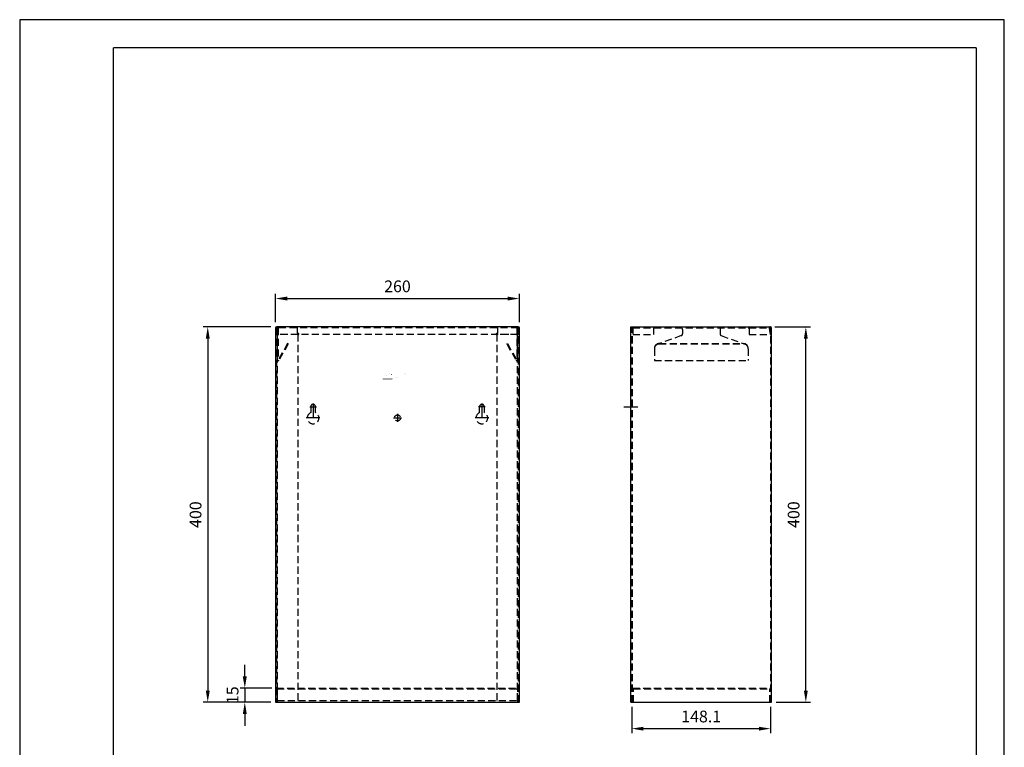
# Model space of a CAD drawing. Extents: x 1201 to 2251, y 0 to 1485.
# Drawn here: x 1201 to 2251, y 710 to 1485 of the extents above; entities that cross this region are included whole.
import ezdxf
from ezdxf.enums import TextEntityAlignment as Align

# ---------------------------------------------------------------- set-up
doc = ezdxf.new("R2010")
doc.units = 0
doc.header["$LTSCALE"] = 30
for name, pattern in [('AUSGEZOGEN', [0]), ('STRICHPUNKT', [1, 0.5, -0.25, 0, -0.25]), ('VERDECKT', [0.375, 0.25, -0.125])]:
    doc.linetypes.add(name, pattern=pattern)
doc.layers.get('0').update_dxf_attribs({"linetype": 'CONTINUOUS'})
doc.layers.get('Defpoints').update_dxf_attribs({"linetype": 'CONTINUOUS'})
for name, color, linetype in [('01-01', 2, 'CONTINUOUS'), ('01-99', 2, 'CONTINUOUS'), ('02-99', 1, 'AUSGEZOGEN'), ('03-01', 3, 'VERDECKT'), ('05-01', 1, 'STRICHPUNKT'), ('06-99', 1, 'AUSGEZOGEN'), ('09-01', 7, 'CONTINUOUS'), ('EBENE_1', 7, 'CONTINUOUS')]:
    doc.layers.add(name, color=color, linetype=linetype)
doc.styles.add('ROMANS8', font='ROMANS8')
doc.styles.get("Standard").update_dxf_attribs({"font": 'arial.ttf'})
doc.dimstyles.new('Wagner$0', dxfattribs={"dimtxt": 2.5, "dimasz": 2.5, "dimexe": 1, "dimexo": 1, "dimgap": 1, "dimtad": 1, "dimdec": 8, "dimdsep": 46, "dimtxsty": 'STANDARD', "dimcen": 0, "dimclrd": 4, "dimclre": 4, "dimclrt": 1, "dimazin": 2, "dimtfac": 1, "dimtdec": 8, "dimtix": 1, "dimtmove": 2, "dimatfit": 3, "dimfxl": 1, "dimarcsym": 0})

# ---------------------------------------------------------------- blocks, each defined once
blk = doc.blocks.new('*D13')
at = {"layer": '09-01', "color": 4, "lineweight": -2}
for p, q in [((1853.7, 752.5), (1853.7, 724.4)), ((2001.8, 752.5), (2001.8, 724.4)), ((1866.2, 729.4), (1989.3, 729.4))]:
    blk.add_line(p, q, dxfattribs=at)
at = {"layer": '09-01', "color": 4}
for points in [[(1866.2, 731.4), (1866.2, 727.3), (1853.7, 729.4)], [(1989.3, 731.4), (1989.3, 727.3), (2001.8, 729.4)]]:
    blk.add_solid(points, dxfattribs=at)
at = {"layer": 'Defpoints', "color": 0}
for p in [(1853.7, 757.5), (2001.8, 757.5), (2001.8, 729.4)]:
    blk.add_point(p, dxfattribs=at)
at = {"layer": '09-01', "color": 1, "insert": (1927.8, 740.7), "char_height": 12.5, "attachment_point": 5}
blk.add_mtext('148.1', dxfattribs=at)
blk = doc.blocks.new('*D6')
at = {"layer": '09-01', "color": 4, "lineweight": -2}
for p, q in [((2006.5, 1157.5), (2044.4, 1157.5)), ((2039.4, 770), (2039.4, 1145)), ((2007.9, 757.5), (2044.4, 757.5))]:
    blk.add_line(p, q, dxfattribs=at)
at = {"layer": '09-01', "color": 4}
for points in [[(2037.3, 1145), (2041.5, 1145), (2039.4, 1157.5)], [(2037.3, 770), (2041.5, 770), (2039.4, 757.5)]]:
    blk.add_solid(points, dxfattribs=at)
at = {"layer": 'Defpoints', "color": 0}
for p in [(2001.5, 1157.5), (2039.4, 1157.5), (2002.9, 757.5)]:
    blk.add_point(p, dxfattribs=at)
at = {"layer": '09-01', "color": 1, "insert": (2028, 957.5), "char_height": 12.5, "attachment_point": 5, "rotation": 90}
blk.add_mtext('400', dxfattribs=at)
blk = doc.blocks.new('*D5')
at = {"layer": '09-01', "color": 4, "lineweight": -2}
for p, q in [((1473.9, 1162.5), (1473.9, 1192.8)), ((1486.4, 1187.8), (1721.4, 1187.8)), ((1733.9, 1162.5), (1733.9, 1192.8))]:
    blk.add_line(p, q, dxfattribs=at)
at = {"layer": '09-01', "color": 4}
for points in [[(1486.4, 1189.9), (1486.4, 1185.7), (1473.9, 1187.8)], [(1721.4, 1189.9), (1721.4, 1185.7), (1733.9, 1187.8)]]:
    blk.add_solid(points, dxfattribs=at)
at = {"layer": 'Defpoints', "color": 0}
for p in [(1733.9, 1187.8), (1473.9, 1157.5), (1733.9, 1157.5)]:
    blk.add_point(p, dxfattribs=at)
at = {"layer": '09-01', "color": 1, "insert": (1603.9, 1199.2), "char_height": 12.5, "attachment_point": 5}
blk.add_mtext('260', dxfattribs=at)
blk = doc.blocks.new('*D4')
at = {"layer": '09-01', "color": 4, "lineweight": -2}
for p, q in [((1468.9, 1157.5), (1396.6, 1157.5)), ((1401.6, 1145), (1401.6, 770)), ((1468.9, 757.5), (1396.6, 757.5))]:
    blk.add_line(p, q, dxfattribs=at)
at = {"layer": '09-01', "color": 4}
for points in [[(1399.5, 1145), (1403.7, 1145), (1401.6, 1157.5)], [(1399.5, 770), (1403.7, 770), (1401.6, 757.5)]]:
    blk.add_solid(points, dxfattribs=at)
at = {"layer": 'Defpoints', "color": 0}
for p in [(1473.9, 1157.5), (1401.6, 757.5), (1473.9, 757.5)]:
    blk.add_point(p, dxfattribs=at)
at = {"layer": '09-01', "color": 1, "insert": (1390.2, 957.5), "char_height": 12.5, "attachment_point": 5, "rotation": 90}
blk.add_mtext('400', dxfattribs=at)
blk = doc.blocks.new('*D3')
at = {"layer": '09-01', "color": 4, "lineweight": -2}
for p, q in [((1441.1, 785), (1441.1, 797.5)), ((1469.9, 772.5), (1436.1, 772.5)), ((1441.1, 772.5), (1441.1, 757.5)), ((1468.9, 757.5), (1436.1, 757.5)), ((1441.1, 745), (1441.1, 732.5))]:
    blk.add_line(p, q, dxfattribs=at)
at = {"layer": '09-01', "color": 4}
for points in [[(1439, 785), (1443.2, 785), (1441.1, 772.5)], [(1439, 745), (1443.2, 745), (1441.1, 757.5)]]:
    blk.add_solid(points, dxfattribs=at)
at = {"layer": 'Defpoints', "color": 0}
for p in [(1474.9, 772.5), (1441.1, 757.5), (1473.9, 757.5)]:
    blk.add_point(p, dxfattribs=at)
at = {"layer": '09-01', "color": 1, "insert": (1429.7, 765), "char_height": 12.5, "attachment_point": 5, "rotation": 90}
blk.add_mtext('15', dxfattribs=at)
blk = doc.blocks.new('DIN A4')
at = {"layer": '01-99'}
for p, q in [((204, 291), (20, 291)), ((20, 6), (20, 291)), ((204, 291), (204, 6))]:
    blk.add_line(p, q, dxfattribs=at)
at = {"layer": '02-99'}
blk.add_lwpolyline([(0, 0), (210, 0), (210, 297), (0, 297)], close=True, dxfattribs=at)
at = {"layer": '06-99', "style": 'ROMANS8'}
for tag, height, p in [('FORMAT', 1.29, (103.25, 47.67)), ('IV', 3, (164.13, 45.33)), ('NORM1', 2.34, (103.51, 41.03)), ('NORM2', 2.34, (104.01, 37.2))]:
    blk.add_attdef(tag, text='', height=height, dxfattribs=at).set_placement(p, align=Align.CENTER)
for tag, p, height in [('1.4301', (123.27, 45.33), 3.38), (':', (191.35, 45.33), 3.38), ('1.0', (190.61, 37.67), 3.09), ('ID.NR', (178.51, 7.49), 2.99)]:
    blk.add_attdef(tag, p, '', height=height, dxfattribs=at)
at = {"layer": '06-99', "style": 'ROMANS8', "width": 0.9}
for tag, p, height in [('LÄNGE', (116.73, 37.67), 3), ('BREITE', (150.18, 37.68), 3), ('NAME', (93, 27.44), 2.5), ('TEILE', (116.5, 26.19), 4), ('TEILE2', (116.5, 19.3), 4), ('SONDER-NR', (116.5, 7.5), 3.17), ('AUFTRAGS.NR.', (146, 7.5), 3.17), ('ERSETZT.FÜR', (21.5, 6.6), 1.5), ('ERSETZT.DURCH', (46.5, 6.6), 1.5)]:
    blk.add_attdef(tag, p, '', height=height, dxfattribs=at)
at = {"layer": '06-99', "style": 'ROMANS8', "width": 0.954257}
blk.add_attdef('DATUM', text='', height=2.5, rotation=359.9145, dxfattribs=at).set_placement((79.49, 27.46), (90.74, 27.44), align=Align.FIT)

msp = doc.modelspace()

# ---------------------------------------------------------------- linework, layer by layer
for p, q in [((1473.94141471, 1156.14424829), (1473.94141471, 757.54424829)), ((1732.54141471, 1157.54424829), (1475.34141471, 1157.54424829)), ((1733.94141471, 757.54424829), (1733.94141471, 1156.14424829)), ((1852.94141471, 1157.54424829), (1855.04141471, 1157.54424829)), ((1852.94141471, 757.54424829), (1852.94141471, 1157.54424829)), ((1855.04141471, 1157.54424829), (2001.54141471, 1157.54424829)), ((2002.94141471, 757.54424829), (2002.94141471, 1156.14424829)), ((1473.94141471, 757.54424829), (1733.94141471, 757.54424829)), ((1852.94141471, 757.54424829), (2002.94141471, 757.54424829))]:
    msp.add_line(p, q)
for centre, start, end in [((1475.34141471, 1156.14424829), 90, 180), ((1475.34141471, 1156.14424829), 90, 180), ((1732.54141471, 1156.14424829), 360, 90), ((1732.54141471, 1156.14424829), 0, 90), ((2001.54141471, 1156.14424829), 0, 90)]:
    msp.add_arc(centre, 1.4, start, end)
at = {"layer": '01-01'}
msp.add_line((1513.94141471, 1075.04424829), (1513.94141471, 1075.04424829), dxfattribs=at)
at = {"layer": '03-01'}
for p, q in [((1474.74141471, 1156.14424829), (1474.74141471, 757.54424829)), ((1474.75431878, 1149.68735664), (1475.94141471, 1156.14424829)), ((1732.54141471, 1156.74424829), (1475.34141471, 1156.74424829)), ((1476.74141471, 1156.14424829), (1475.54141471, 1149.54424829)), ((1475.94141471, 1156.14424829), (1475.94141471, 1122.46158554)), ((1476.74141471, 1156.14424829), (1476.74141471, 1122.46158554)), ((1496.79141471, 1157.54424829), (1496.79141471, 1151.54424829)), ((1711.09141471, 1157.54424829), (1496.79141471, 1157.54424829)), ((1711.09141471, 1151.54424829), (1711.09141471, 1157.54424829)), ((1731.14141471, 1156.14424829), (1732.34141471, 1149.54424829)), ((1731.14141471, 1156.14424829), (1731.14141471, 1122.46158554)), ((1733.12851064, 1149.68735664), (1731.94141471, 1156.14424829)), ((1731.94141471, 1156.14424829), (1731.94141471, 1122.46158554)), ((1733.14141471, 757.54424829), (1733.14141471, 1156.14424829)), ((1853.74141471, 757.54424829), (1853.74141471, 1157.54424829)), ((1854.54141471, 757.54424829), (1854.54141471, 1157.54424829)), ((1855.04141471, 1157.54424829), (1855.04141471, 1149.54424829)), ((1855.04141471, 1156.74424829), (2002.94141471, 1156.74424829)), ((1876.94141471, 1156.74424829), (1877.94141471, 1156.74424829)), ((1876.94141471, 1156.74424829), (1876.94141471, 1149.54424829)), ((1977.94141471, 1156.74424829), (1978.94141471, 1156.74424829)), ((1978.94141471, 1156.74424829), (1978.94141471, 1149.54424829)), ((2000.14141471, 1156.14424829), (2001.34141471, 1149.54424829)), ((2002.12851064, 1149.68735664), (2000.94141471, 1156.14424829)), ((2002.14141471, 757.54424829), (2002.14141471, 1156.14424829)), ((1733.94141471, 1149.54424829), (1473.94141471, 1149.54424829)), ((1475.54141471, 1149.54424829), (1474.75431878, 1149.68735664)), ((1498.29141471, 1149.54424829), (1475.79141471, 1149.54424829)), ((1475.79141471, 1149.54424829), (1475.79141471, 759.54424829)), ((1498.29141471, 1150.54424829), (1497.79141471, 1150.54424829)), ((1497.79141471, 1149.54424829), (1497.79141471, 759.54424829)), ((1709.59141471, 1150.54424829), (1710.09141471, 1150.54424829)), ((1732.09141471, 1149.54424829), (1709.59141471, 1149.54424829)), ((1710.09141471, 759.54424829), (1710.09141471, 1149.54424829)), ((1732.09141471, 759.54424829), (1732.09141471, 1149.54424829)), ((1732.34141471, 1149.54424829), (1733.12851064, 1149.68735664)), ((1732.34141471, 1149.54424829), (1733.12851064, 1149.68735664)), ((1855.04141471, 1149.54424829), (1876.94141471, 1149.54424829)), ((1906.625455, 1148.26527812), (1881.231314, 1139.02256667)), ((1907.94141471, 1154.74424829), (1907.94141471, 1150.14466336)), ((1947.94141471, 1154.74424829), (1947.94141471, 1150.14466336)), ((1949.25737443, 1148.26527812), (1974.65151543, 1139.02256667)), ((1978.94141471, 1149.54424829), (2002.94141471, 1149.54424829)), ((2001.34141471, 1149.54424829), (2002.12851064, 1149.68735664)), ((1486.74141471, 1139.78209361), (1476.74141471, 1122.46158554)), ((1487.43423503, 1139.38209361), (1477.43423503, 1122.06158554)), ((1487.43423503, 1139.38209361), (1486.74141471, 1139.78209361)), ((1720.44859439, 1139.38209361), (1721.14141471, 1139.78209361)), ((1720.44859439, 1139.38209361), (1730.44859439, 1122.06158554)), ((1721.14141471, 1139.78209361), (1731.14141471, 1122.46158554)), ((1877.94141471, 1134.32410357), (1877.94141471, 1121.66158554)), ((1882.94141471, 1139.78209361), (1972.94141471, 1139.78209361)), ((1882.94141471, 1139.38209361), (1972.94141471, 1139.38209361)), ((1977.94141471, 1134.32410357), (1977.94141471, 1121.66158554)), ((1877.94141471, 1121.66158554), (1977.94141471, 1121.66158554)), ((1474.74141471, 1089.54424829), (1473.94141471, 1089.54424829)), ((1733.14141471, 1084.54424829), (1733.94141471, 1084.54424829)), ((1511.44141471, 1072.54424829), (1511.44141471, 1066.27246791)), ((1516.44141471, 1066.27246791), (1516.44141471, 1072.54424829)), ((1691.44141471, 1066.27246791), (1691.44141471, 1072.54424829)), ((1693.94141471, 1075.04424829), (1693.94141471, 1075.04424829)), ((1696.44141471, 1072.54424829), (1696.44141471, 1066.27246791)), ((1474.94141471, 772.54424829), (1474.94141471, 757.54424829)), ((1474.94141471, 772.54424829), (1732.94141471, 772.54424829)), ((1475.74141471, 771.74424829), (1475.74141471, 757.54424829)), ((1475.74141471, 771.74424829), (1732.14141471, 771.74424829)), ((1732.14141471, 757.54424829), (1732.14141471, 771.74424829)), ((1732.94141471, 757.54424829), (1732.94141471, 772.54424829)), ((1854.84141471, 757.54424829), (1854.84141471, 772.54424829)), ((1854.84141471, 772.54424829), (2001.84141471, 772.54424829)), ((1855.64141471, 757.54424829), (1855.64141471, 771.74424829)), ((1855.64141471, 771.74424829), (2001.04141471, 771.74424829)), ((2001.04141471, 757.54424829), (2001.04141471, 771.74424829)), ((2001.84141471, 757.54424829), (2001.84141471, 772.54424829)), ((1475.79141471, 759.54424829), (1732.09141471, 759.54424829))]:
    msp.add_line(p, q, dxfattribs=at)
msp.add_circle((1603.94141471, 1060.54424829), 3.25, dxfattribs=at)
for centre, radius, start, end in [((1475.34141471, 1156.14424829), 0.6, 360, 180), ((1475.34141471, 1156.14424829), 0.6, 0, 180), ((1475.34141471, 1156.14424829), 1.4, 360, 90), ((1475.34141471, 1156.14424829), 1.4, 0, 90), ((1732.54141471, 1156.14424829), 1.4, 90, 180), ((1732.54141471, 1156.14424829), 1.4, 90, 180), ((1732.54141471, 1156.14424829), 0.6, 360, 180), ((1732.54141471, 1156.14424829), 0.6, 0, 180), ((1905.94141471, 1154.74424829), 2, 0, 90), ((1949.94141471, 1154.74424829), 2, 90, 180), ((2001.54141471, 1156.14424829), 1.4, 90, 180), ((2001.54141471, 1156.14424829), 0.6, 0, 180), ((1497.79141471, 1151.54424829), 1, 180, 270), ((1498.29141471, 1150.04424829), 0.5, 270, 90), ((1709.59141471, 1150.04424829), 0.5, 90, 270), ((1710.09141471, 1151.54424829), 1, 270, 0), ((1905.94141471, 1150.14466336), 2, 290, 0), ((1949.94141471, 1150.14466336), 2, 180, 250), ((1882.94141471, 1134.78209361), 5, 90, 180), ((1882.94141471, 1134.38209361), 5, 90, 180), ((1882.94141471, 1134.32410357), 5, 110, 180), ((1972.94141471, 1134.78209361), 5, 0, 90), ((1972.94141471, 1134.38209361), 5, 0, 90), ((1972.94141471, 1134.32410357), 5, 0, 70), ((1476.74141471, 1122.46158554), 0.8, 180, 330), ((1731.14141471, 1122.46158554), 0.8, 210, 0), ((1513.94141471, 1072.54424829), 2.5, 0, 180), ((1693.94141471, 1072.54424829), 2.5, 0, 180), ((1513.94141471, 1060.54424829), 6.25, 113.5781784782, 66.4218215218), ((1693.94141471, 1060.54424829), 6.25, 113.5781784783, 66.4218215217)]:
    msp.add_arc(centre, radius, start, end, dxfattribs=at)
at = {"layer": '05-01'}
for p, q in [((1510.44141471, 1072.54424829), (1517.44141471, 1072.54424829)), ((1513.94141471, 1076.04424829), (1513.94141471, 1053.29424829)), ((1697.44141471, 1072.54424829), (1690.44141471, 1072.54424829)), ((1693.94141471, 1076.04424829), (1693.94141471, 1053.29424829)), ((1845.26415687, 1072.54424829), (1865.76342848, 1072.54424829)), ((1521.19141471, 1060.54424829), (1506.69141471, 1060.54424829)), ((1599.69141471, 1060.54424829), (1608.19141471, 1060.54424829)), ((1603.94141471, 1064.79424829), (1603.94141471, 1056.29424829)), ((1701.19141471, 1060.54424829), (1686.69141471, 1060.54424829))]:
    msp.add_line(p, q, dxfattribs=at)
at = {"layer": 'EBENE_1', "color": 1, "linetype": 'Continuous', "const_width": 0.009}
for points in [[(1592.71873612, 1104.98574943), (1593.54057112, 1107.57312043), (1594.39702312, 1104.98574943), (1595.43082012, 1108.16139043), (1595.14101412, 1108.16139043), (1594.39702312, 1105.71315643), (1593.54057112, 1108.28250043), (1592.71873612, 1105.69152943), (1591.94446612, 1108.16139043), (1591.65033412, 1108.16139043)], [(1596.11716912, 1105.06865143), (1596.40337512, 1105.06865143), (1596.81429112, 1106.11542643), (1598.07733912, 1106.11542643), (1598.47096612, 1105.06865143), (1598.77807612, 1105.06865143), (1597.47610012, 1108.28250043)], [(1596.90945412, 1106.35764643), (1597.45879612, 1107.70288843), (1597.98651412, 1106.35764643)], [(1602.33295912, 1107.38279743), (1602.53624812, 1107.56013943), (1602.46369312, 1107.67715143), (1602.38070712, 1107.78283243), (1602.28757812, 1107.87722143), (1602.18460612, 1107.96036343), (1602.07207912, 1108.03229143), (1601.95028812, 1108.09304443), (1601.81953012, 1108.14266743), (1601.68009312, 1108.18119343), (1601.53227112, 1108.20866143), (1601.37635812, 1108.22511643), (1601.21264512, 1108.23059143), (1601.07718612, 1108.22548843), (1600.94609212, 1108.21040143), (1600.81964212, 1108.18565743), (1600.69811812, 1108.15158943), (1600.58179912, 1108.10853043), (1600.47095812, 1108.05681043), (1600.36588312, 1107.99675943), (1600.26684712, 1107.92870743), (1600.17412912, 1107.85298443), (1600.08801412, 1107.76992643), (1600.00877212, 1107.67985743), (1599.93668812, 1107.58311643), (1599.87204112, 1107.48002743), (1599.81510712, 1107.37092343), (1599.76616812, 1107.25613443), (1599.72550012, 1107.13599643), (1599.69338212, 1107.01083343), (1599.67009912, 1106.88098143), (1599.65592112, 1106.74676743), (1599.65113612, 1106.60852443), (1599.65586112, 1106.46618043), (1599.66987712, 1106.32869343), (1599.69293212, 1106.19633043), (1599.72477412, 1106.06935543), (1599.76515412, 1105.94803243), (1599.81382312, 1105.83262543), (1599.87053212, 1105.72339543), (1599.93502912, 1105.62060943), (1600.00706512, 1105.52452843), (1600.08639412, 1105.43541943), (1600.17275812, 1105.35354343), (1600.26591712, 1105.27916743), (1600.36561312, 1105.21255243), (1600.47160012, 1105.15396243), (1600.58362612, 1105.10366443), (1600.70144512, 1105.06191943), (1600.82480212, 1105.02899143), (1600.95345412, 1105.00514443), (1601.08714312, 1104.99064243), (1601.22562612, 1104.98574943), (1601.36367112, 1104.99017143), (1601.49610612, 1105.00333543), (1601.62277212, 1105.02507943), (1601.74351012, 1105.05524143), (1601.85816412, 1105.09366243), (1601.96657212, 1105.14018343), (1602.06857812, 1105.19464243), (1602.16401712, 1105.25688343), (1602.25273912, 1105.32674443), (1602.33457612, 1105.40406043), (1602.40937512, 1105.48868143), (1602.47697712, 1105.58043643), (1602.53722012, 1105.67917543), (1602.58994512, 1105.78473043), (1602.63499612, 1105.89694543), (1602.67221412, 1106.01565843), (1602.70143412, 1106.14071043), (1602.72250612, 1106.27194243), (1602.73526512, 1106.40919543), (1602.73955212, 1106.55230443), (1602.73955212, 1106.55230443), (1602.73955212, 1106.59555543), (1601.36404012, 1106.59555543), (1601.36404012, 1106.35332343), (1602.43244212, 1106.35332343), (1602.42340312, 1106.21650243), (1602.40039612, 1106.08632943), (1602.36401512, 1105.96336243), (1602.31485412, 1105.84816243), (1602.25351312, 1105.74128143), (1602.18058912, 1105.64328643), (1602.09667012, 1105.55472643), (1602.00235912, 1105.47616843), (1601.89825012, 1105.40816143), (1601.78493712, 1105.35126943), (1601.66301712, 1105.30604743), (1601.53308712, 1105.27305643), (1601.39574112, 1105.25285143), (1601.25157612, 1105.24599343), (1601.11297312, 1105.25268643), (1600.97972812, 1105.27236943), (1600.85233912, 1105.30444543), (1600.73130112, 1105.34832043), (1600.61710312, 1105.40339743), (1600.51024312, 1105.46907943), (1600.41121312, 1105.54477543), (1600.32051112, 1105.62988543), (1600.23862912, 1105.72381543), (1600.16605912, 1105.82597143), (1600.10329912, 1105.93575343), (1600.05084112, 1106.05257043), (1600.00918012, 1106.17582543), (1599.97881112, 1106.30491843), (1599.96022612, 1106.43926143), (1599.95392312, 1106.57825443), (1599.95929912, 1106.71998343), (1599.97521112, 1106.85635743), (1600.00132312, 1106.98695643), (1600.03730212, 1107.11136343), (1600.08281812, 1107.22916143), (1600.13753512, 1107.33993643), (1600.20112012, 1107.44326543), (1600.27324312, 1107.53873743), (1600.35356812, 1107.62592943), (1600.44176812, 1107.70442743), (1600.53750112, 1107.77381143), (1600.64044312, 1107.83366743), (1600.75025512, 1107.88357543), (1600.86660712, 1107.92311843), (1600.98916912, 1107.95187943), (1601.11760212, 1107.96944443), (1601.25157612, 1107.97539043), (1601.40115912, 1107.96788443), (1601.54404912, 1107.94546243), (1601.67996112, 1107.90826543), (1601.80861012, 1107.85643443), (1601.92971112, 1107.79011643), (1602.04298212, 1107.70944943), (1602.14813812, 1107.61458043), (1602.24489112, 1107.50564743)], [(1599.82596112, 1101.80724943), (1601.41120312, 1101.80724943), (1601.53354012, 1102.44265843), (1600.77366712, 1102.44265843), (1600.82095912, 1102.68830443), (1601.49239212, 1102.68830443), (1601.60778412, 1103.28767743), (1600.93635112, 1103.28767743), (1600.97987512, 1103.51368243), (1601.72009512, 1103.51368243), (1601.84242312, 1104.14907943), (1600.27683412, 1104.14907943)], [(1604.54352112, 1102.99290943), (1604.57300212, 1102.99290943), (1604.56100212, 1102.84612543), (1604.56064512, 1102.71826543), (1604.56409512, 1102.60641943), (1604.58710212, 1101.80724943), (1605.32077012, 1101.80724943), (1606.45617412, 1104.14907943), (1605.61115512, 1104.14907943), (1605.22909012, 1103.11736443), (1605.18691612, 1102.99909543), (1605.13727812, 1102.84588543), (1605.08777212, 1102.65555343), (1605.06813112, 1102.65555343), (1605.08641912, 1102.82174443), (1605.09025612, 1102.95445543), (1605.08938012, 1103.05514443), (1605.07727212, 1104.14907943), (1604.48445412, 1104.14907943), (1604.05111912, 1103.05514443), (1604.01147112, 1102.95445543), (1603.96420312, 1102.82174443), (1603.91849212, 1102.65555343), (1603.89885112, 1102.65555343), (1603.92263512, 1102.84588543), (1603.93199512, 1102.99909543), (1603.93535812, 1103.11736443), (1603.95057112, 1104.14907943), (1603.10500912, 1104.14907943), (1603.33921012, 1101.80724943), (1604.07287512, 1101.80724943), (1604.40360712, 1102.60641943), (1604.45013412, 1102.71826543), (1604.49901012, 1102.84612543)], [(1604.08841812, 1105.06865143), (1604.36958112, 1105.06865143), (1604.36958112, 1107.56879743), (1606.54097812, 1104.97709143), (1606.54097812, 1108.16139043), (1606.25982712, 1108.16139043), (1606.25982712, 1105.70449843), (1604.08841812, 1108.29114643)], [(1606.97310712, 1101.80724943), (1607.87763112, 1101.80724943), (1608.00644212, 1102.10202943), (1608.64185112, 1102.10202943), (1608.66043012, 1101.80724943), (1609.56441112, 1101.80724943), (1609.19646112, 1104.14907943), (1608.25972912, 1104.14907943)], [(1608.06718612, 1105.06865143), (1609.59841312, 1105.06865143), (1609.59841312, 1105.33251043), (1608.34834612, 1105.33251043), (1608.34834612, 1106.66475643), (1609.59841312, 1106.66475643), (1609.59841312, 1106.92861543), (1608.34834612, 1106.92861543), (1608.34834612, 1107.89753143), (1609.59841312, 1107.89753143), (1609.59841312, 1108.16139043), (1608.06718612, 1108.16139043)], [(1608.25447312, 1102.65882343), (1608.37761412, 1102.92412243), (1608.44053612, 1103.06253643), (1608.50875312, 1103.23224643), (1608.57161212, 1103.43835243), (1608.58799212, 1103.43835243), (1608.57147412, 1103.23224643), (1608.57434212, 1103.06253643), (1608.58396612, 1102.92412243), (1608.60493012, 1102.65882343)], [(1610.89305712, 1101.80724943), (1611.71842312, 1101.80724943), (1611.86724112, 1102.58022043), (1612.12783912, 1101.80724943), (1613.07111412, 1101.80724943), (1612.62905212, 1102.76036443), (1612.76319412, 1102.79293543), (1612.88547712, 1102.85607343), (1612.99292512, 1102.94705443), (1613.08255612, 1103.06314543), (1613.15138512, 1103.20161643), (1613.19643012, 1103.35973743), (1613.21451712, 1103.50361143), (1613.21089912, 1103.63425843), (1613.18558512, 1103.75122843), (1613.13858412, 1103.85406843), (1613.06991112, 1103.94232843), (1612.97957812, 1104.01555243), (1612.86759112, 1104.07329343), (1612.73396812, 1104.11509543), (1612.57871212, 1104.14050843), (1612.40184412, 1104.14907943), (1611.34393012, 1104.14907943)], [(1612.91971012, 1105.06865143), (1611.80805712, 1106.54364643), (1611.96665812, 1106.55425143), (1612.11019912, 1106.58553843), (1612.23772312, 1106.63672443), (1612.34826412, 1106.70703243), (1612.44086212, 1106.79567043), (1612.51455412, 1106.90186443), (1612.56838312, 1107.02482543), (1612.60138612, 1107.16377043), (1612.61260012, 1107.31791943), (1612.60433812, 1107.46527943), (1612.57954312, 1107.59832943), (1612.53819112, 1107.71712643), (1612.48026712, 1107.82172743), (1612.40575012, 1107.91219243), (1612.31461912, 1107.98858143), (1612.20685612, 1108.05094843), (1612.08244012, 1108.09935343), (1611.94135312, 1108.13385943), (1611.78357712, 1108.15451743), (1611.60908812, 1108.16139043), (1611.60908812, 1108.16139043), (1611.04244212, 1108.16139043), (1611.04244212, 1105.06865143), (1611.32360212, 1105.06865143), (1611.32360212, 1106.54364643), (1611.49230112, 1106.54364643), (1612.57799212, 1105.06865143)], [(1611.32360212, 1107.91483543), (1611.60475312, 1107.91483543), (1611.77662612, 1107.90783343), (1611.92294812, 1107.88557043), (1612.04453812, 1107.84617443), (1612.14220012, 1107.78777043), (1612.21674712, 1107.70848343), (1612.26898912, 1107.60643843), (1612.29974212, 1107.47975443), (1612.30981312, 1107.32656543), (1612.29921112, 1107.17610043), (1612.26716512, 1107.05392243), (1612.21332712, 1106.95749343), (1612.13733412, 1106.88428143), (1612.03883812, 1106.83175143), (1611.91747912, 1106.79736543), (1611.77290012, 1106.77859443), (1611.60475312, 1106.77290043), (1611.32360212, 1106.77290043)], [(1612.05326512, 1103.54643343), (1612.18428412, 1103.54643343), (1612.31616112, 1103.51816743), (1612.38423112, 1103.43822343), (1612.38843712, 1103.31388843), (1612.33595212, 1103.19124543), (1612.23698512, 1103.11446043), (1612.09600912, 1103.08789543), (1611.96499012, 1103.08789543)], [(1588.18422412, 1102.33554343), (1598.67012412, 1102.33554343), (1598.56610212, 1101.80664643), (1588.08020512, 1101.80664643)]]:
    msp.add_lwpolyline(points, close=True, dxfattribs=at)
at = {"layer": 'EBENE_1', "color": 1}
for points in [[(1596.90945412, 1106.35764643), (1597.45879612, 1107.70288843), (1596.90945412, 1106.35764643), (1597.98651412, 1106.35764643)], [(1588.18422412, 1102.33554343), (1598.67012412, 1102.33554343), (1588.08020512, 1101.80664643), (1598.56610212, 1101.80664643)]]:
    msp.add_solid(points, dxfattribs=at)

# ---------------------------------------------------------------- block references
at = {"xscale": 5, "yscale": 5, "zscale": 5}
msp.add_blockref('DIN A4', (1201.05191317, 0.00001006), dxfattribs=at)

# ---------------------------------------------------------------- dimensions: what is measured, and where the dimension line sits
at = {"layer": '09-01'}
for base, p1, p2, picture, middle in [((1733.9414147119, 1187.7777911765), (1473.9414147119, 1157.544248288), (1733.9414147119, 1157.544248288), '*D5', (1603.9414147119, 1199.159953523)), ((2001.8414147119, 729.3643481735), (1853.7414147119, 757.544248288), (2001.8414147119, 757.544248288), '*D13', (1927.7914147119, 740.74651052))]:
    dim = msp.add_linear_dim(base=base, p1=p1, p2=p2, dimstyle='Wagner$0', override={"dimscale": 5}, dxfattribs=at)
    dim.commit()
    dim.dimension.update_dxf_attribs({"geometry": picture, "text_midpoint": middle})
for base, p1, p2, override, picture, middle in [((1401.6156361479, 757.544248288), (1473.9414147119, 1157.544248288), (1473.9414147119, 757.544248288), {"dimscale": 5}, '*D4', (1390.2334738014, 957.544248288)), ((2039.37944203, 1157.54424141), (2002.94141471, 757.54424829), (2001.53702602, 1157.54424141), {"dimscale": 5, "dimdec": 1}, '*D6', (2027.99727968, 957.54424485)), ((1441.1268586969, 757.544248288), (1474.9414147119, 772.544248288), (1473.9414147119, 757.544248288), {"dimscale": 5}, '*D3', (1429.7446963504, 765.044248288))]:
    dim = msp.add_linear_dim(base=base, p1=p1, p2=p2, angle=90, dimstyle='Wagner$0', override=override, dxfattribs=at)
    dim.commit()
    dim.dimension.update_dxf_attribs({"geometry": picture, "text_midpoint": middle})

doc.saveas('drawing.dxf')
